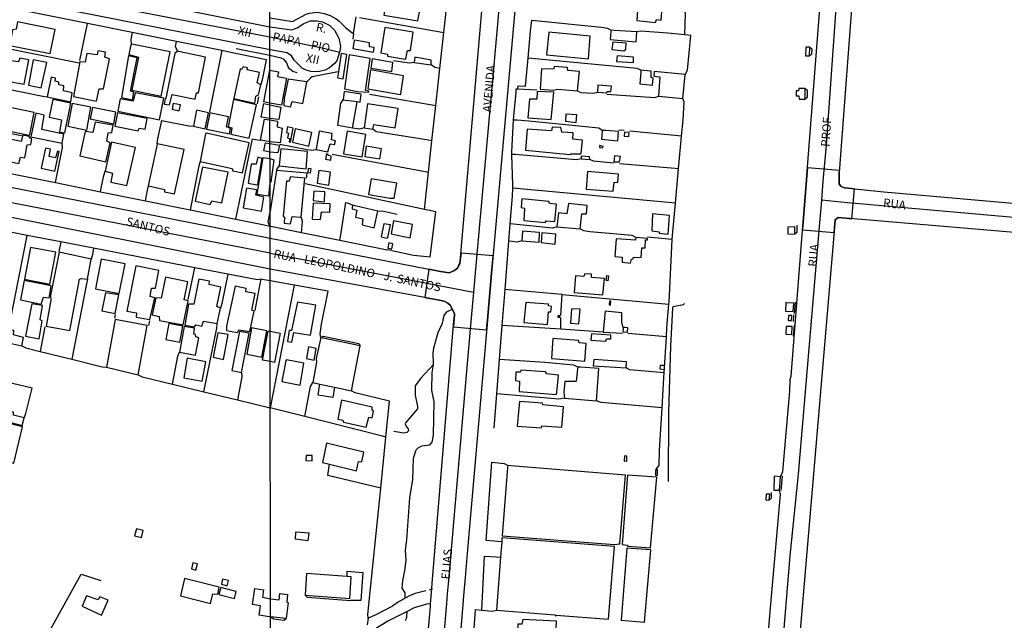
# Model space of a CAD drawing. Units: millimetres. Extents: x 110003 to 192765, y 854901 to 1679836.
# Drawn here: x 188349 to 188640, y 1677829 to 1678006 of the extents above; entities that cross this region are included whole.
import ezdxf
from ezdxf.enums import TextEntityAlignment as Align

# ---------------------------------------------------------------- set-up
doc = ezdxf.new("R2010")
doc.units = ezdxf.units.MM
doc.header["$MEASUREMENT"] = 0
for name, color, linetype in [('V-CRUZAMENTO', 1, 'Continuous'), ('V-EDIFICACAO', 7, 'Continuous'), ('V-EIXO_DE_LOGRADOURO', 3, 'Continuous'), ('V-LOTE', 30, 'Continuous'), ('V-NOME_DOS_LOGRADOUROS', 7, 'Continuous'), ('V-QUADRA', 2, 'Continuous'), ('V-REFERENCIA', 31, 'Continuous'), ('V-TESTADA', 250, 'Continuous'), ('V-VALETA', 171, 'Continuous'), ('X-LIMITE_1000', 7, 'Continuous')]:
    doc.layers.add(name, color=color, linetype=linetype)

msp = doc.modelspace()

# ---------------------------------------------------------------- linework, layer by layer
at = {"layer": 'V-CRUZAMENTO'}
for points in [[(188594.719, 1677947.491), (188595.462, 1677956.339), (188593.6, 1677956.52), (188593.6, 1677956.52), (188592.52, 1677956.62), (188591.56, 1677957), (188590.95, 1677957.7), (188590.96, 1677958.3), (188590.96, 1677958.3), (188590.99, 1677961.1), (188591.041, 1677961.78), (188581.568, 1677962.522), (188581.29, 1677958.97), (188580.31, 1677946.55), (188580.126, 1677944.199), (188589.444, 1677943.47), (188589.67, 1677946.12), (188589.67, 1677946.12), (188589.76, 1677947.14), (188590.64, 1677947.83), (188592.94, 1677947.64)], [(188477.49, 1677919.13), (188477.49, 1677919.13), (188477.236, 1677915.62), (188486.998, 1677914.769), (188487.24, 1677917.55), (188487.24, 1677917.55), (188488.45, 1677931.45), (188488.45, 1677931.45), (188488.895, 1677936.552), (188479.453, 1677937.376), (188479.33, 1677935.95), (188479.09, 1677934.34), (188478.83, 1677933.78), (188478.83, 1677933.78), (188478.52, 1677933.13), (188478.52, 1677933.13), (188478.48, 1677933.05), (188477.53, 1677932.2), (188475.96, 1677931.59), (188473.41, 1677931.97), (188469.93, 1677932.65), (188469.93, 1677932.65), (188469.36, 1677928.47), (188469.36, 1677928.47), (188468.78, 1677924.29), (188473.63, 1677923.4), (188474.72, 1677923.05), (188475.52, 1677922.59), (188476.32, 1677921.88), (188476.88, 1677920.78), (188477.5, 1677919.55), (188477.5, 1677919.34)]]:
    msp.add_lwpolyline(points, close=True, dxfattribs=at)
at = {"layer": 'V-EDIFICACAO'}
for points in [[(188457.74, 1678013.61), (188456.7, 1678007.51), (188466.72, 1678005.88), (188467.37, 1678009.59), (188468.43, 1678009.7), (188468.8, 1678011.81), (188457.74, 1678013.61)], [(188531.72, 1678011.97), (188531.25, 1678005.94), (188536.75, 1678005.44), (188537.07, 1678006.24), (188538.48, 1678006.12), (188538.8, 1678009.86), (188537.62, 1678010.02), (188537.68, 1678011.55), (188531.72, 1678011.97)], [(188348.63, 1678005.56), (188348.29, 1678003.39), (188347.21, 1678003.22), (188346.38, 1677998.62), (188358.35, 1677996.22), (188359.81, 1678003.37), (188348.63, 1678005.56)], [(188456.96, 1678003.96), (188455.85, 1677996.48), (188457.75, 1677996.01), (188457.77, 1677995.45), (188462.95, 1677994.53), (188463.13, 1677994.71), (188463.63, 1677997.12), (188464.51, 1677997.1), (188465.31, 1678002.57), (188456.96, 1678003.96)], [(188523.68, 1678003.15), (188523.65, 1678002.76), (188523.46, 1678000.35), (188531.08, 1677999.73), (188531.3, 1678002.61), (188524.62, 1678003.08), (188523.68, 1678003.15)], [(188448.13, 1678000.2), (188447.91, 1677999.95), (188447.58, 1677997.68), (188453.66, 1677996.68), (188453.88, 1677998.05), (188452.47, 1677998.24), (188452.48, 1677999.42), (188448.13, 1678000.2)], [(188505.31, 1678002.52), (188504.7, 1677995.84), (188517.02, 1677994.68), (188517.57, 1678001.4), (188505.31, 1678002.52)], [(188382.2, 1677999.05), (188382.04, 1677998.36), (188381.49, 1677995.94), (188384.33, 1677995.19), (188382.4, 1677985.45), (188391.03, 1677983.68), (188393.66, 1677996.78), (188382.85, 1677998.92), (188382.2, 1677999.05)], [(188524.17, 1677999.64), (188523.91, 1677997.39), (188527.5, 1677997.04), (188528.03, 1677997.49), (188528.1, 1677999.3), (188524.17, 1677999.64)], [(188581.13, 1677998.14), (188580.98, 1677995.61), (188582.19, 1677995.58), (188582.34, 1677998.11), (188581.13, 1677998.14)], [(188349.35, 1677994.92), (188348.98, 1677993.82), (188346.71, 1677994.1), (188346.33, 1677991.87), (188345.1, 1677991.85), (188344.45, 1677988.33), (188350.62, 1677987.18), (188352.03, 1677994.42), (188349.35, 1677994.92)], [(188353.32, 1677994.35), (188351.9, 1677986.89), (188355.68, 1677986.1), (188357.31, 1677993.6), (188353.32, 1677994.35)], [(188369.07, 1677996.28), (188368.61, 1677993.72), (188367.1, 1677993.75), (188365.17, 1677983.56), (188371.92, 1677982.15), (188372.73, 1677985.84), (188374.07, 1677985.83), (188375.81, 1677994.69), (188374.38, 1677995.14), (188374.6, 1677996.68), (188372.34, 1677997.08), (188372.13, 1677995.82), (188369.07, 1677996.28)], [(188381.43, 1677995.56), (188379.35, 1677983.29), (188382.56, 1677982.55), (188383.01, 1677984.88), (188382.01, 1677985.13), (188383.93, 1677994.99), (188381.43, 1677995.56)], [(188395.84, 1677996.94), (188395.11, 1677996.27), (188392.46, 1677982.99), (188392.18, 1677982.92), (188391.94, 1677981.35), (188393.54, 1677981.07), (188394.26, 1677984.18), (188401.08, 1677982.77), (188401.5, 1677984.65), (188402.06, 1677984.63), (188404.13, 1677995.16), (188396.1, 1677996.88), (188395.84, 1677996.94)], [(188443.29, 1677990.85), (188443.01, 1677989.06), (188444.69, 1677988.75), (188445.81, 1677995.96), (188444.13, 1677996.23)], [(188446.48, 1677995.86), (188445.08, 1677985.84), (188448.79, 1677985), (188452.29, 1677984.81), (188452.3, 1677985.14), (188451.32, 1677985.3), (188452.68, 1677994.76), (188446.48, 1677995.86)], [(188453.3, 1677994.66), (188452.88, 1677991.96), (188459.01, 1677990.96), (188459.39, 1677993.63), (188453.3, 1677994.66)], [(188465.79, 1677995.15), (188465.68, 1677993.61), (188470.62, 1677992.9), (188470.68, 1677994.33), (188465.79, 1677995.15)], [(188525.47, 1677995.6), (188525.32, 1677993.92), (188530.3, 1677993.6), (188530.35, 1677995.21), (188525.47, 1677995.6)], [(188414.81, 1677991.57), (188414.3, 1677991.7), (188412.47, 1677983.01), (188418.63, 1677981.64), (188418.98, 1677983.65), (188419.73, 1677984.02), (188420.39, 1677987.03), (188419.38, 1677987.55), (188419.99, 1677990.62), (188416.44, 1677991.42), (188416.49, 1677992.07), (188415.24, 1677992.29), (188414.81, 1677991.57)], [(188507, 1677992.37), (188506.75, 1677991.6), (188503.17, 1677991.73), (188502.77, 1677985.7), (188506.67, 1677985.47), (188508.01, 1677985.73), (188513.79, 1677985.28), (188514.34, 1677990.94), (188510.92, 1677991.24), (188510.84, 1677992.14), (188507, 1677992.37)], [(188359.79, 1677988.09), (188359.84, 1677988.99), (188358.6, 1677989.22), (188357.47, 1677983.46), (188364.42, 1677982.01), (188364.82, 1677984.66), (188362.23, 1677985.21), (188362.29, 1677986.76), (188360.88, 1677987.02), (188360.85, 1677987.79), (188359.79, 1677988.09)], [(188423.03, 1677981.61), (188421.31, 1677981.96), (188423.08, 1677991.34), (188425.61, 1677990.84), (188425.31, 1677989.48), (188427.99, 1677988.96), (188426.5, 1677981.01)], [(188433.94, 1677987.85), (188428.47, 1677988.69), (188427.35, 1677983.01), (188427.24, 1677980.88), (188429.19, 1677980.51), (188429.62, 1677982.06), (188432.83, 1677981.49), (188433.98, 1677987.84)], [(188452.72, 1677991.4), (188451.95, 1677985.78), (188461.58, 1677984.11), (188461.75, 1677984.36), (188462.53, 1677989.63), (188452.72, 1677991.4)], [(188532.49, 1677991.35), (188532.45, 1677990.77), (188532.21, 1677987.32), (188535.94, 1677986.93), (188536.09, 1677989.01), (188535.51, 1677989.16), (188535.54, 1677991.06), (188533.36, 1677991.27), (188532.49, 1677991.35)], [(188536.36, 1677990.96), (188536.35, 1677989.56), (188538.09, 1677989.39), (188537.67, 1677983.63), (188544.87, 1677983), (188545.55, 1677990.01), (188536.36, 1677990.96)], [(188519.84, 1677986.9), (188519.72, 1677984.85), (188522.43, 1677984.67), (188522.5, 1677985.03), (188523.64, 1677985.07), (188523.84, 1677986.66), (188519.84, 1677986.9)], [(188579.02, 1677985.95), (188578.94, 1677985.22), (188578.27, 1677985.26), (188578.32, 1677983.81), (188579.03, 1677983.79), (188579.15, 1677982.78), (188580.92, 1677982.77), (188580.89, 1677985.95), (188579.02, 1677985.95)], [(188383.35, 1677984.64), (188382.82, 1677982.19), (188378.92, 1677982.9), (188378.23, 1677979.25), (188390.57, 1677976.73), (188391.84, 1677983.04), (188383.35, 1677984.64)], [(188448.84, 1677982.06), (188449.73, 1677981.94), (188450.03, 1677984.23), (188445, 1677985.08), (188444.71, 1677982.6)], [(188501.95, 1677985.06), (188501.77, 1677982.81), (188499.6, 1677982.81), (188499.16, 1677977.26), (188506.04, 1677976.8), (188506.83, 1677984.8), (188501.95, 1677985.06)], [(188344.57, 1677980.7), (188344.17, 1677980.01), (188342.67, 1677980.18), (188341.76, 1677974.86), (188343.09, 1677974.54), (188343.35, 1677973.9), (188352.1, 1677972.15), (188352.28, 1677972.36), (188353.6, 1677978.85), (188344.57, 1677980.7)], [(188359.11, 1677982.68), (188358.04, 1677977.43), (188361.62, 1677976.64), (188361.03, 1677973.08), (188362.6, 1677972.81), (188364.43, 1677981.57), (188359.11, 1677982.68)], [(188364.78, 1677981.52), (188363.5, 1677974.78), (188369.08, 1677973.68), (188370.32, 1677980.39), (188364.78, 1677981.52)], [(188370.8, 1677980.32), (188370.08, 1677977.01), (188377.04, 1677975.5), (188377.7, 1677978.9), (188370.8, 1677980.32)], [(188394.58, 1677981.48), (188394.3, 1677979.8), (188396.38, 1677979.35), (188396.72, 1677981.06), (188394.58, 1677981.48)], [(188410.77, 1677974.66), (188411.84, 1677974.36), (188411.57, 1677972.42), (188416.99, 1677971.25), (188419.19, 1677981.15), (188412.37, 1677982.65), (188410.77, 1677974.66)], [(188423.09, 1677977.12), (188420.52, 1677977.43), (188421.27, 1677981.46), (188423.09, 1677981.15), (188426.28, 1677980.45), (188425.7, 1677976.75)], [(188451.83, 1677981.42), (188450.88, 1677974.28), (188453.4, 1677973.91), (188453.72, 1677975.27), (188460.06, 1677974.32), (188460.95, 1677980.02), (188451.83, 1677981.42)], [(188354.04, 1677978.64), (188352.6, 1677971.64), (188361.81, 1677969.76), (188362.29, 1677972.47), (188355.82, 1677973.84), (188356.54, 1677978.09), (188354.04, 1677978.64)], [(188378.12, 1677978.79), (188377.39, 1677974.81), (188384.29, 1677973.43), (188384.52, 1677974.25), (188386.31, 1677973.9), (188386.94, 1677977.04), (188378.12, 1677978.79)], [(188401.49, 1677979.51), (188400.55, 1677974.81), (188404, 1677974.04), (188405.04, 1677978.77), (188401.49, 1677979.51)], [(188405.39, 1677978.72), (188404.45, 1677973.95), (188411.14, 1677972.52), (188411.48, 1677974.09), (188410.28, 1677974.58), (188410.85, 1677977.52), (188405.39, 1677978.72)], [(188423.13, 1677970.18), (188420.34, 1677970.65), (188421.52, 1677976.9), (188423.01, 1677976.7), (188425.32, 1677976.29), (188425.2, 1677974.58), (188426.73, 1677974.26), (188426.15, 1677969.86)], [(188510.36, 1677978.4), (188510.29, 1677976.29), (188513.36, 1677975.92), (188513.57, 1677978.13), (188510.36, 1677978.4)], [(188371.6, 1677976.01), (188370.93, 1677972.95), (188368.59, 1677973.22), (188367.06, 1677966.09), (188374.68, 1677964.26), (188376, 1677969.94), (188375.03, 1677970.38), (188375.43, 1677972.87), (188376.5, 1677972.95), (188376.87, 1677975.14), (188371.6, 1677976.01)], [(188428.19, 1677974.1), (188427.99, 1677972.98), (188428.55, 1677972.77), (188428.24, 1677971.33), (188428.99, 1677971.09), (188428.82, 1677970.22), (188429.17, 1677970.12), (188429.97, 1677974.21), (188428.32, 1677974.62), (188428.19, 1677974.1)], [(188429.78, 1677970.09), (188434.6, 1677968.9), (188435.46, 1677972.95), (188430.52, 1677974.02), (188429.78, 1677970.09)], [(188498.97, 1677973.92), (188498.42, 1677967.69), (188511.56, 1677966.49), (188511.82, 1677966.7), (188514.64, 1677966.63), (188514.87, 1677966.89), (188515.28, 1677970.7), (188512.44, 1677971.02), (188512.51, 1677972.81), (188509.19, 1677973.09), (188508.93, 1677974.38), (188506.36, 1677974.49), (188506.15, 1677973.39), (188498.97, 1677973.92)], [(188340.67, 1677972.11), (188339.96, 1677968.42), (188339.14, 1677968.35), (188338.7, 1677965.87), (188349.11, 1677963.8), (188349.51, 1677965.63), (188350.83, 1677965.47), (188351.5, 1677969.33), (188352.58, 1677969.36), (188352.91, 1677971.11), (188352.27, 1677971.28), (188352.07, 1677971.77), (188350.22, 1677972.14), (188349.77, 1677970.3), (188340.67, 1677972.11)], [(188404.42, 1677972.72), (188404.11, 1677972.53), (188402.52, 1677964.4), (188411.97, 1677962.33), (188412.14, 1677961.65), (188415.04, 1677961.03), (188416.96, 1677969.92), (188404.42, 1677972.72)], [(188437.66, 1677973.33), (188436.74, 1677967.9), (188440.13, 1677967.2), (188440.82, 1677969.6), (188442.17, 1677969.43), (188442.4, 1677970.48), (188441.3, 1677970.82), (188441.47, 1677972.63), (188437.66, 1677973.33)], [(188445.89, 1677973.34), (188444.75, 1677966.7), (188450.33, 1677965.79), (188451.42, 1677972.39), (188445.89, 1677973.34)], [(188521.06, 1677973.58), (188521.03, 1677973.12), (188520.89, 1677970.98), (188525.7, 1677970.53), (188525.91, 1677973.21), (188522.12, 1677973.5), (188521.06, 1677973.58)], [(188527.62, 1677973.08), (188527.54, 1677971.87), (188528.96, 1677971.76), (188529.04, 1677972.93), (188527.62, 1677973.08)], [(188358.05, 1677965.87), (188358.36, 1677968), (188356.92, 1677968.28), (188355.64, 1677962.39), (188359.67, 1677961.5), (188360.98, 1677967.38), (188360.42, 1677967.48), (188359.88, 1677965.46), (188358.05, 1677965.87)], [(188376.39, 1677970.05), (188374.51, 1677961.49), (188376.71, 1677960.93), (188376.23, 1677958.34), (188380.96, 1677957.28), (188383.49, 1677968.54), (188376.39, 1677970.05)], [(188387.29, 1677957.21), (188392.02, 1677956.15), (188392.06, 1677955.48), (188395, 1677954.81), (188397.84, 1677967.96), (188390.87, 1677969.41), (188389.89, 1677969.61), (188389.77, 1677969.05), (188387.24, 1677957.22)], [(188423.09, 1677967.18), (188421.35, 1677967.5), (188421.83, 1677969.92), (188423.12, 1677969.68), (188425.89, 1677969.23), (188425.43, 1677966.92)], [(188451.47, 1677968.89), (188451.13, 1677965.88), (188455.56, 1677965.16), (188455.97, 1677968.11), (188451.47, 1677968.89)], [(188520.31, 1677969.08), (188520.33, 1677968.55), (188521.3, 1677968.42), (188521.36, 1677968.82), (188520.31, 1677969.08)], [(188419.03, 1677963.64), (188417.6, 1677963.62), (188416.72, 1677957.98), (188419.23, 1677957.54), (188419.54, 1677957.73), (188420.8, 1677965.31), (188419.49, 1677965.71), (188419.03, 1677963.64)], [(188423.11, 1677958.05), (188422.69, 1677954.12), (188419.34, 1677954.68), (188421.16, 1677965.54), (188423.1, 1677965.26), (188424.28, 1677964.86), (188423.42, 1677958.31)], [(188426.33, 1677968.15), (188425.84, 1677963.12), (188433.78, 1677962.26), (188434.23, 1677967.37), (188426.33, 1677968.15)], [(188440.24, 1677966.46), (188439.74, 1677966.61), (188439.5, 1677965.09), (188441.02, 1677964.75), (188441.18, 1677965.99), (188440.27, 1677966.19), (188440.24, 1677966.46)], [(188514.84, 1677965.96), (188514.89, 1677965.16), (188517.39, 1677964.97), (188517.35, 1677965.81), (188514.84, 1677965.96)], [(188524.68, 1677966.07), (188524.53, 1677964.34), (188526.19, 1677964.28), (188526.45, 1677965.84), (188524.68, 1677966.07)], [(188403.27, 1677962.75), (188401.09, 1677952.72), (188405.52, 1677951.72), (188406.01, 1677952.8), (188408.89, 1677952.19), (188410.82, 1677961.24), (188403.27, 1677962.75)], [(188429.11, 1677959.84), (188428.75, 1677958.56), (188427.95, 1677958.61), (188426.98, 1677948.24), (188427.43, 1677947.96), (188427.27, 1677946.2), (188429.21, 1677946.05), (188429.66, 1677948.16), (188432.35, 1677947.98), (188433.43, 1677959.45), (188429.11, 1677959.84)], [(188434.42, 1677962.25), (188434.32, 1677961.15), (188435.11, 1677961.07), (188435.26, 1677962.26), (188434.41, 1677962.36), (188434.42, 1677962.25)], [(188437.55, 1677961.71), (188437.08, 1677958), (188440.46, 1677957.45), (188441.01, 1677961.27), (188437.55, 1677961.71)], [(188516.78, 1677961.46), (188516.4, 1677956.19), (188524.29, 1677955.59), (188524.61, 1677958.32), (188525.69, 1677958.24), (188525.85, 1677960.69), (188516.78, 1677961.46)], [(188416.23, 1677956.57), (188415.23, 1677950.71), (188420.62, 1677949.69), (188421.33, 1677953.9), (188418.99, 1677954.41), (188419.22, 1677956.07), (188416.23, 1677956.57)], [(188452.98, 1677959.31), (188452.21, 1677954.7), (188458.44, 1677953.55), (188459.72, 1677953.57), (188460.53, 1677957.98), (188452.98, 1677959.31)], [(188436.01, 1677955.65), (188435.82, 1677952.84), (188439.2, 1677952.47), (188439.3, 1677955.48), (188436.01, 1677955.65)], [(188435.81, 1677952.08), (188435.6, 1677947.39), (188438.02, 1677947.24), (188438.3, 1677949.53), (188440.77, 1677949.49), (188440.89, 1677951.87), (188435.81, 1677952.08)], [(188447.54, 1677951.5), (188447.39, 1677950.8), (188447.31, 1677950.43), (188448.71, 1677950.07), (188448.36, 1677947.99), (188450.51, 1677947.44), (188450.34, 1677945.74), (188453.88, 1677944.87), (188454.91, 1677949.69), (188448.24, 1677951.33), (188447.54, 1677951.5)], [(188497.34, 1677953.34), (188497.16, 1677950.78), (188498.15, 1677950.62), (188497.98, 1677947.02), (188504.28, 1677946.43), (188504.58, 1677946.9), (188507.09, 1677946.7), (188507.6, 1677951.77), (188505.58, 1677952), (188505.37, 1677952.57), (188497.34, 1677953.34)], [(188511.11, 1677951.98), (188510.67, 1677948.99), (188508.18, 1677949.2), (188507.75, 1677945.09), (188514.62, 1677944.5), (188515.03, 1677948.99), (188516.46, 1677948.99), (188516.69, 1677951.39), (188511.11, 1677951.98)], [(188535.93, 1677948.95), (188535.69, 1677943.94), (188537.86, 1677943.63), (188537.92, 1677943.21), (188540.5, 1677942.99), (188540.95, 1677948.46), (188535.93, 1677948.95)], [(188456.66, 1677946.05), (188455.95, 1677942.18), (188457.66, 1677941.75), (188457.86, 1677941.97), (188458.68, 1677945.74), (188456.66, 1677946.05)], [(188459.55, 1677946.93), (188458.84, 1677943.1), (188464.42, 1677941.9), (188465.12, 1677945.77), (188459.55, 1677946.93)], [(188575.86, 1677945), (188575.83, 1677943.05), (188577.88, 1677943), (188577.92, 1677945.08), (188575.86, 1677945)], [(188497.57, 1677943.86), (188497.39, 1677940.94), (188502.45, 1677940.56), (188502.59, 1677943.41), (188497.57, 1677943.86)], [(188503.28, 1677943.33), (188503.05, 1677940.46), (188507.19, 1677940.01), (188507.4, 1677942.98), (188503.28, 1677943.33)], [(188458.15, 1677940.37), (188457.84, 1677938.85), (188459.03, 1677938.6), (188459.32, 1677940.1), (188458.15, 1677940.37)], [(188525.23, 1677941.61), (188524.79, 1677936.39), (188526.99, 1677936.12), (188526.99, 1677934.68), (188529.44, 1677934.41), (188529.72, 1677935.57), (188530.18, 1677935.67), (188530.32, 1677936.14), (188532.53, 1677936.03), (188532.79, 1677938.96), (188533.71, 1677938.93), (188533.89, 1677941.32), (188534.43, 1677941.29), (188534.47, 1677941.64), (188530.99, 1677941.93), (188530.89, 1677941.16), (188525.23, 1677941.61)], [(188352.55, 1677939.01), (188350.7, 1677929.65), (188358.17, 1677928.16), (188360, 1677937.63), (188352.55, 1677939.01)], [(188360.93, 1677937.6), (188358.44, 1677924.89), (188358.51, 1677923.51), (188357.1, 1677915.85), (188364.11, 1677914.49), (188366.99, 1677929.68), (188367.42, 1677929.9), (188369.27, 1677929.66), (188370.37, 1677935.61), (188360.93, 1677937.6)], [(188373.39, 1677935.56), (188371.71, 1677926.81), (188378.62, 1677925.43), (188380.39, 1677934.18), (188373.39, 1677935.56)], [(188383.59, 1677933.61), (188380.95, 1677920.28), (188383.73, 1677919.75), (188383.69, 1677918.49), (188387.69, 1677917.76), (188389.16, 1677924.19), (188387.79, 1677924.6), (188388.15, 1677927.05), (188389.33, 1677927), (188390.32, 1677932.27), (188383.59, 1677933.61)], [(188515.92, 1677931.27), (188515.62, 1677930.44), (188513.22, 1677930.68), (188512.86, 1677925.79), (188521.3, 1677925.07), (188521.76, 1677929.83), (188517.95, 1677930.14), (188517.94, 1677931.13), (188515.92, 1677931.27)], [(188522.96, 1677930.68), (188522.77, 1677929.212), (188522.23, 1677929.282), (188522.42, 1677930.75)], [(188350.67, 1677929.24), (188349.58, 1677923.58), (188355.7, 1677922.33), (188356.31, 1677924.39), (188357.99, 1677924.16), (188358.58, 1677927.68), (188350.67, 1677929.24)], [(188392.34, 1677930.28), (188391.08, 1677924.1), (188389.49, 1677924.18), (188388.4, 1677919.12), (188390.49, 1677918.66), (188390.51, 1677917.51), (188397.54, 1677916.23), (188399.01, 1677923.29), (188397.85, 1677923.63), (188398.94, 1677928.92), (188392.34, 1677930.28)], [(188402.18, 1677929.69), (188400.63, 1677922.28), (188399.13, 1677922.32), (188397.97, 1677916.12), (188400.87, 1677915.58), (188401.25, 1677916.2), (188403.04, 1677915.8), (188403.53, 1677917.31), (188407.59, 1677916.57), (188408.54, 1677921.15), (188407.46, 1677921.58), (188408.61, 1677927.33), (188405.2, 1677928.15), (188405.26, 1677929.05), (188402.18, 1677929.69)], [(188412.81, 1677927.64), (188410.33, 1677915.78), (188410.33, 1677914.56), (188413.5, 1677913.94), (188413.94, 1677914.73), (188417.15, 1677914.22), (188418.49, 1677920.22), (188417.78, 1677920.58), (188418.75, 1677925.41), (188416.01, 1677925.98), (188416.05, 1677926.93), (188412.81, 1677927.64)], [(188374.59, 1677925.68), (188373.57, 1677920.38), (188377.47, 1677919.54), (188378.57, 1677925.05), (188374.59, 1677925.68)], [(188352.88, 1677922.43), (188351.05, 1677912.91), (188355.02, 1677912.05), (188355.99, 1677917.35), (188355.35, 1677917.66), (188356.03, 1677921.89), (188352.88, 1677922.43)], [(188429.49, 1677914.49), (188428.77, 1677914.58), (188428.24, 1677911.3), (188429.61, 1677911.06), (188430.11, 1677913.93), (188435.05, 1677913.17), (188436.62, 1677922), (188431.24, 1677922.87), (188429.49, 1677914.49)], [(188498.54, 1677922.8), (188498.02, 1677916.85), (188504.97, 1677916.32), (188505.26, 1677920.08), (188505.93, 1677920.09), (188506.09, 1677921.62), (188505.29, 1677921.8), (188505.23, 1677922.31), (188498.54, 1677922.8)], [(188523.27, 1677923.14), (188523.16, 1677922.08), (188523.52, 1677921.98), (188523.67, 1677923.14), (188523.27, 1677923.14)], [(188575.39, 1677922.72), (188575.26, 1677922.77), (188575.17, 1677920.21), (188577.38, 1677920.14), (188577.55, 1677922.62), (188575.39, 1677922.72)], [(188507.96, 1677918.94), (188507.95, 1677918.46), (188508.61, 1677918.42), (188508.6, 1677918.91), (188507.96, 1677918.94)], [(188512.03, 1677920.88), (188511.73, 1677916.7), (188514.23, 1677916.49), (188514.62, 1677920.84), (188512.03, 1677920.88)], [(188575.97, 1677919), (188575.9, 1677917.49), (188576.94, 1677917.49), (188576.97, 1677918.97), (188575.97, 1677919)], [(188377.49, 1677917.77), (188374.95, 1677903.74), (188384.24, 1677901.47), (188386.86, 1677916), (188377.49, 1677917.77)], [(188393.25, 1677916.58), (188392.4, 1677911.91), (188396.53, 1677911.11), (188397.44, 1677915.81), (188393.25, 1677916.58)], [(188346.3, 1677914.76), (188345.51, 1677911.04), (188349.99, 1677910.02), (188350.46, 1677912.44), (188347.47, 1677913.23), (188347.63, 1677914.54), (188346.3, 1677914.76)], [(188397.78, 1677915.69), (188396.44, 1677908.16), (188401.17, 1677907.29), (188402.14, 1677912.38), (188401.22, 1677912.63), (188401.17, 1677913.33), (188400.7, 1677913.48), (188400.83, 1677915.18), (188397.78, 1677915.69)], [(188407.78, 1677913.88), (188406.4, 1677906.68), (188409.4, 1677905.98), (188410.82, 1677913.31), (188407.78, 1677913.88)], [(188414.14, 1677914.28), (188411.85, 1677902.72), (188414.68, 1677902.16), (188417.01, 1677913.74), (188414.14, 1677914.28)], [(188417.67, 1677915.33), (188416.25, 1677907.6), (188420.7, 1677906.67), (188422.17, 1677914.4), (188417.67, 1677915.33)], [(188423.23, 1677905.35), (188420.9, 1677905.82), (188422.62, 1677914.38), (188423.16, 1677914.3), (188426.09, 1677913.77), (188424.49, 1677905.14)], [(188517.94, 1677913.55), (188517.74, 1677911.64), (188522.14, 1677911.34), (188522.31, 1677912.07), (188523.59, 1677912.05), (188523.62, 1677913.11), (188517.94, 1677913.55)], [(188527.24, 1677915.44), (188527.22, 1677914.89), (188527.2, 1677914.14), (188528.52, 1677914.06), (188528.6, 1677915.37), (188527.83, 1677915.41), (188527.24, 1677915.44)], [(188575.34, 1677915.72), (188575.2, 1677913.45), (188576.97, 1677913.35), (188577.06, 1677915.71), (188575.34, 1677915.72)], [(188437.79, 1677898.74), (188442.18, 1677897.8), (188447.18, 1677896.73), (188449.71, 1677910.03), (188438.77, 1677912.3), (188438.08, 1677912.44), (188437.89, 1677911.6), (188436.7, 1677906.26), (188436.8, 1677905.16), (188435.74, 1677899.18)], [(188506.54, 1677912.19), (188506.17, 1677906.27), (188515.94, 1677905.52), (188516.32, 1677910.73), (188514.3, 1677910.89), (188514.09, 1677911.63), (188506.54, 1677912.19)], [(188434.44, 1677909.67), (188433.92, 1677906.26), (188436.12, 1677905.78), (188436.69, 1677909.2), (188434.44, 1677909.67)], [(188398.74, 1677906.36), (188397.71, 1677900.62), (188403.12, 1677899.58), (188404.24, 1677905.29), (188398.74, 1677906.36)], [(188428, 1677905.91), (188427.81, 1677905.55), (188426.65, 1677899.48), (188432.02, 1677898.41), (188433.09, 1677904.87), (188428, 1677905.91)], [(188518.59, 1677905.99), (188518.45, 1677904.11), (188528.19, 1677903.53), (188528.26, 1677905.28), (188518.59, 1677905.99)], [(188504.71, 1677901.73), (188504.32, 1677902.32), (188497.09, 1677902.87), (188496.95, 1677902.25), (188495.65, 1677902.24), (188495.49, 1677899.74), (188496.74, 1677899.55), (188496.57, 1677896.54), (188507.46, 1677895.69), (188507.74, 1677896.27), (188508.2, 1677901.39), (188504.71, 1677901.73)], [(188513.89, 1677903.75), (188513.83, 1677903.21), (188513.42, 1677899.47), (188510.06, 1677899.52), (188509.77, 1677896.33), (188509.93, 1677894.57), (188519.36, 1677893.81), (188520.11, 1677903.34), (188514.71, 1677903.7), (188513.89, 1677903.75)], [(188444.2, 1677894.01), (188443.08, 1677888.39), (188444.62, 1677888.07), (188444.82, 1677887.49), (188451.48, 1677886.01), (188452.24, 1677888.96), (188453.24, 1677888.75), (188453.65, 1677890.72), (188453.21, 1677891.04), (188453.3, 1677891.93), (188444.2, 1677894.01)], [(188503.55, 1677892.57), (188503.48, 1677893.13), (188496.7, 1677893.63), (188496.05, 1677886.36), (188503.06, 1677885.83), (188503.25, 1677886.44), (188509.19, 1677885.97), (188509.67, 1677892.04), (188503.55, 1677892.57)], [(188347.5, 1677889.52), (188347.48, 1677890.48), (188345.59, 1677890.91), (188344.81, 1677887.85), (188350.06, 1677886.53), (188350.65, 1677888.73), (188347.5, 1677889.52)], [(188343.8, 1677887.65), (188343.63, 1677886.91), (188342.88, 1677883.54), (188343.45, 1677883.36), (188343.47, 1677882.8), (188344.63, 1677882.26), (188343.21, 1677876.51), (188347.55, 1677875.4), (188350.14, 1677886.1), (188344.54, 1677887.47), (188343.8, 1677887.65)], [(188440.64, 1677875.08), (188448.65, 1677873.14), (188449.24, 1677875.86), (188450.16, 1677875.77), (188450.76, 1677878.64), (188439.75, 1677881.29), (188438.59, 1677875.57)], [(188433.82, 1677877.65), (188433.73, 1677876.15), (188435.56, 1677876.12), (188435.6, 1677877.65), (188433.82, 1677877.65)], [(188527.64, 1677877.58), (188527.53, 1677876.09), (188528.31, 1677875.96), (188528.39, 1677877.5), (188527.64, 1677877.58)], [(188493.21, 1677874.71), (188493.17, 1677874.15), (188491.57, 1677853.94), (188524.73, 1677851.36), (188526.29, 1677851.58), (188527.91, 1677871.89), (188494.18, 1677874.63), (188493.21, 1677874.71)], [(188536.88, 1677873.56), (188536.83, 1677872.85), (188536.76, 1677871.86), (188537.34, 1677871.78), (188537.428, 1677873.52), (188536.88, 1677873.56)], [(188528.5, 1677871.84), (188526.98, 1677851.37), (188528.4, 1677851.21), (188528.63, 1677850.92), (188535.35, 1677850.4), (188537.17, 1677871.29), (188528.5, 1677871.84)], [(188573.36, 1677867.42), (188573.7, 1677871.4), (188571.83, 1677871.53), (188571.67, 1677867.48)], [(188569.41, 1677866.24), (188569.31, 1677864.58), (188570.32, 1677864.49), (188570.47, 1677866.22), (188569.41, 1677866.24)], [(188383.72, 1677856), (188383.2, 1677853.97), (188385.22, 1677853.44), (188385.74, 1677855.53), (188383.72, 1677856)], [(188430.65, 1677855.08), (188430.54, 1677853.11), (188434.42, 1677852.56), (188434.63, 1677854.73), (188430.65, 1677855.08)], [(188491.44, 1677852.22), (188491.09, 1677847.62), (188489.89, 1677832.01), (188507.15, 1677830.66), (188507.37, 1677830.26), (188507.47, 1677830.58), (188522.98, 1677829.38), (188524.73, 1677850.8), (188491.53, 1677853.39)], [(188533.46, 1677828.53), (188533.6, 1677828.52), (188535.39, 1677849.81), (188528.39, 1677850.29), (188526.64, 1677829.09)], [(188400.36, 1677845.96), (188399.96, 1677844.27), (188401.28, 1677843.88), (188401.74, 1677845.68), (188400.36, 1677845.96)], [(188397.96, 1677841.39), (188396.7, 1677836.29), (188405.54, 1677834.03), (188406.25, 1677836.85), (188407.73, 1677836.75), (188408.16, 1677838.85), (188397.96, 1677841.39)], [(188409.13, 1677841.21), (188408.83, 1677839.69), (188410.45, 1677839.26), (188410.9, 1677840.77), (188409.13, 1677841.21)], [(188445.85, 1677842), (188433.84, 1677842.88), (188433.52, 1677836.45), (188446.67, 1677835.46), (188447.1, 1677841.9)], [(188408.58, 1677838.7), (188408.04, 1677836.61), (188412.67, 1677835.45), (188413.19, 1677837.52), (188408.58, 1677838.7)], [(188423.24, 1677835.41), (188425.8, 1677835.07), (188426.02, 1677836.95), (188428.31, 1677836.62), (188428.06, 1677834.4), (188428.49, 1677834.33), (188427.86, 1677829.56), (188424.25, 1677829.94), (188423.25, 1677830.04), (188422.25, 1677830.19), (188419.94, 1677830.53), (188420.28, 1677833.31), (188418, 1677833.71), (188418.65, 1677838.4), (188421.17, 1677838.03), (188420.91, 1677835.83)], [(188369.03, 1677836.31), (188367.71, 1677833.18), (188373.49, 1677830.57), (188375.38, 1677834.97), (188372.94, 1677835.98), (188372.46, 1677835.05), (188369.03, 1677836.31)], [(188497.63, 1677829.32), (188497.43, 1677827.93), (188496.21, 1677827.89), (188496.09, 1677825.52), (188497.16, 1677825.39), (188497.17, 1677821.27), (188507.21, 1677820.71), (188507.63, 1677828.75), (188497.63, 1677829.32)]]:
    msp.add_lwpolyline(points, close=True, dxfattribs=at)
at = {"layer": 'V-EIXO_DE_LOGRADOURO'}
for points in [[(188586.28, 1677958.62), (188587.18, 1677969.24), (188593.19, 1678054.22), (188597.21, 1678102.93), (188598.12, 1678117.31)], [(188493.54, 1678044.56), (188492.9, 1678034.6), (188483.74, 1677932.59)], [(188345.99, 1678016.07), (188423.07, 1678001.16)], [(188423.07, 1678001.16), (188438.95, 1677997.8), (188443.65, 1677996.66)], [(188585.8, 1677953.01), (188586.28, 1677958.62)], [(188423.13, 1677937.38), (188333.76, 1677954.72)], [(188585.24, 1677946.32), (188585.8, 1677953.01)], [(188593.28, 1677952.24), (188585.8, 1677953.01)], [(188655.73, 1677946.65), (188595.73, 1677951.99), (188593.28, 1677952.24)], [(188566.84, 1677735.11), (188567.23, 1677738.83), (188570.47, 1677775.4), (188576.5, 1677848.04), (188578.94, 1677872.12), (188585.24, 1677946.32)], [(188423.13, 1677937.38), (188469.36, 1677928.47)], [(188483.74, 1677932.59), (188483.14, 1677925.82)], [(188469.36, 1677928.47), (188483.14, 1677925.82)], [(188483.14, 1677925.82), (188482.46, 1677918.32)], [(188482.46, 1677918.32), (188481.25, 1677904.8), (188475.73, 1677840.79)], [(188475.73, 1677840.79), (188475.39, 1677836.82)], [(188475.39, 1677836.82), (188475.14, 1677834)], [(188475.14, 1677834), (188468.93, 1677762.02), (188464.64, 1677745.81), (188464.11, 1677736.65), (188461.97, 1677716.88), (188460.7, 1677710.16), (188458.7, 1677696.21), (188456.75, 1677685)]]:
    msp.add_lwpolyline(points, dxfattribs=at)
at = {"layer": 'V-LOTE'}
for points in [[(188474.38, 1678002.47), (188475.57, 1678013.3)], [(188545.46, 1678001.71), (188545.66, 1678008.01), (188544.34, 1678012.26)], [(188369.31, 1678005.08), (188344.77, 1678010.03), (188342.43, 1677998.42)], [(188423.06, 1678006.79), (188429.73, 1678005.72), (188433.79, 1678007.89), (188434.77, 1678008.19), (188437.1, 1678008.43), (188439.14, 1678008.06), (188440.88, 1678007.43), (188442.59, 1678006.47), (188443.51, 1678005.78), (188445.48, 1678003.81), (188447.22, 1678002.44), (188447.79, 1678002.18), (188447.57, 1678000.52)], [(188447.79, 1678002.15), (188448.5, 1678007.08)], [(188449.5, 1678006.9), (188474.38, 1678002.47)], [(188499.23, 1677994.86), (188499.94, 1678002.87), (188500.35, 1678006.09)], [(188500.35, 1678006.09), (188520.84, 1678004.04), (188522.62, 1678003.74), (188523.68, 1678003.15)], [(188367.04, 1677994.18), (188369.31, 1678005.08)], [(188382.5, 1678002.43), (188369.31, 1678005.08)], [(188382.5, 1678002.43), (188382.06, 1678000.36), (188382.2, 1677999.05)], [(188395.56, 1677999.79), (188382.5, 1678002.43)], [(188473.22, 1677991.84), (188474.38, 1678002.47)], [(188545.46, 1678001.71), (188540.47, 1678002.24), (188532.36, 1678002.86), (188531.3, 1678002.61)], [(188545.55, 1677990.01), (188546.24, 1677991.38), (188547.25, 1678001.52), (188545.46, 1678001.71)], [(188342.43, 1677998.42), (188366.84, 1677993.49)], [(188395.84, 1677996.94), (188395.28, 1677998.27), (188395.56, 1677999.79)], [(188408.89, 1677997.11), (188395.56, 1677999.79)], [(188423.07, 1677995.66), (188413.19, 1677997.63)], [(188408.89, 1677997.11), (188405.32, 1677979.02)], [(188412.99, 1677996.28), (188408.89, 1677997.11)], [(188420.9, 1677988.44), (188422.14, 1677994.43), (188412.99, 1677996.28)], [(188431.12, 1677990.51), (188429.83, 1677990.91), (188428.99, 1677991.59), (188428.52, 1677992.28), (188428.05, 1677993.54), (188427.27, 1677994.45), (188426.41, 1677994.91), (188423.07, 1677995.66)], [(188498.5, 1677986.6), (188499.23, 1677994.86)], [(188532.49, 1677991.35), (188531.36, 1677991.86), (188499.23, 1677994.86)], [(188465.68, 1677993.61), (188464.23, 1677993.4), (188459.5, 1677994.1)], [(188473.22, 1677991.84), (188472.17, 1677992.03), (188471.73, 1677992.11), (188470.62, 1677992.9)], [(188472.02, 1677980.92), (188473.22, 1677991.84)], [(188435.1, 1677988.93), (188433.94, 1677987.85)], [(188442.12, 1677990.63), (188435.59, 1677989.39), (188435.1, 1677988.93)], [(188443.29, 1677990.85), (188442.12, 1677990.63)], [(188340.11, 1677986.92), (188356.12, 1677983.68)], [(188420.39, 1677987.03), (188420.9, 1677988.44)], [(188494.96, 1677976.61), (188495.03, 1677977.85), (188495.74, 1677984.67), (188495.73, 1677985.85)], [(188495.73, 1677985.85), (188496.24, 1677985.82)], [(188496.24, 1677985.82), (188496.28, 1677986.76)], [(188496.24, 1677985.82), (188501.81, 1677985.53)], [(188496.28, 1677986.76), (188498.5, 1677986.6)], [(188356.12, 1677983.68), (188357.47, 1677983.46)], [(188419.47, 1677981.37), (188419.85, 1677983.48)], [(188452.49, 1677984.22), (188470.98, 1677981.1), (188472.02, 1677980.92)], [(188513.79, 1677985.28), (188514.77, 1677984.74), (188518.48, 1677984.5), (188519.72, 1677984.85)], [(188522.44, 1677984.23), (188536.57, 1677983.27), (188537.67, 1677983.63)], [(188544.49, 1677971.83), (188544.92, 1677976.56), (188545.27, 1677981.95), (188544.87, 1677983)], [(188447.49, 1677974.25), (188443.09, 1677974.98), (188444.01, 1677981.61)], [(188444.01, 1677981.61), (188444.71, 1677982.6)], [(188447.49, 1677974.25), (188448.62, 1677980.79)], [(188448.62, 1677980.79), (188448.84, 1677982.06)], [(188470.88, 1677970.48), (188472.02, 1677980.92)], [(188337.6, 1677974.45), (188335.32, 1677963.16), (188359.9, 1677958.17)], [(188349.81, 1677971.98), (188337.6, 1677974.45)], [(188389.89, 1677969.61), (188390.08, 1677971.05), (188391.21, 1677976.49)], [(188391.21, 1677976.49), (188399.19, 1677974.87)], [(188399.19, 1677974.87), (188400.55, 1677974.81)], [(188449.51, 1677973.92), (188447.49, 1677974.25)], [(188450.88, 1677974.28), (188449.51, 1677973.92)], [(188494.46, 1677966.5), (188494.43, 1677967.25), (188494.96, 1677976.61)], [(188521.06, 1677973.58), (188520.12, 1677974.22), (188499.4, 1677976.3), (188496.02, 1677976.54), (188494.96, 1677976.61)], [(188413.08, 1677947.37), (188417.93, 1677971.11)], [(188417.93, 1677971.11), (188418.89, 1677970.92)], [(188454.43, 1677973.16), (188453.4, 1677973.91)], [(188470.88, 1677970.48), (188469.85, 1677970.64), (188454.43, 1677973.16)], [(188527.56, 1677973.51), (188525.96, 1677973.64)], [(188544.49, 1677971.83), (188543.47, 1677971.93), (188529.27, 1677973.3)], [(188543.61, 1677962.25), (188544.49, 1677971.83)], [(188360.1, 1677959.18), (188361.92, 1677968.53)], [(188361.92, 1677968.53), (188361.81, 1677969.76)], [(188418.89, 1677970.92), (188420.34, 1677970.65)], [(188426.07, 1677969.54), (188434.1, 1677967.97)], [(188469.87, 1677961.28), (188470.88, 1677970.48)], [(188434.1, 1677967.97), (188435.4, 1677967.76)], [(188435.4, 1677967.76), (188436.74, 1677967.9)], [(188441.48, 1677966.53), (188468.86, 1677961.46), (188469.87, 1677961.28)], [(188494.71, 1677956.55), (188494.76, 1677957.55), (188494.46, 1677966.5)], [(188514.89, 1677965.16), (188513.37, 1677964.85), (188495.46, 1677966.41), (188494.46, 1677966.5)], [(188402.52, 1677964.4), (188402.19, 1677963.11), (188399.56, 1677950.11)], [(188425.84, 1677963.12), (188425.1, 1677962.2)], [(188524.4, 1677963.87), (188518.53, 1677964.44), (188517.39, 1677964.97)], [(188543.61, 1677962.25), (188542.58, 1677962.33), (188526.22, 1677963.69)], [(188373.34, 1677956.49), (188374.11, 1677960.25)], [(188374.11, 1677960.25), (188374.51, 1677961.49)], [(188425.03, 1677961.72), (188423.12, 1677949.11)], [(188425.1, 1677962.2), (188425.03, 1677961.72)], [(188433.93, 1677959.49), (188434.05, 1677960.92), (188425.03, 1677961.72)], [(188468.66, 1677950.21), (188469.87, 1677961.28)], [(188542.69, 1677952.14), (188543.61, 1677962.25)], [(188359.9, 1677958.17), (188360.1, 1677959.18)], [(188359.9, 1677958.17), (188373.14, 1677955.48)], [(188387.05, 1677955.97), (188387.29, 1677957.21)], [(188468.66, 1677950.21), (188433.47, 1677957.77)], [(188373.14, 1677955.48), (188373.34, 1677956.49)], [(188373.14, 1677955.48), (188386.43, 1677952.78)], [(188386.43, 1677952.78), (188387.05, 1677955.97)], [(188493.96, 1677945.97), (188494.6, 1677954.2), (188494.71, 1677956.55)], [(188542.69, 1677952.14), (188494.71, 1677956.55)], [(188386.43, 1677952.78), (188399.56, 1677950.11)], [(188443.74, 1677941.17), (188443.9, 1677942.17), (188445.53, 1677952.31), (188446.24, 1677952.1), (188447.54, 1677951.5)], [(188541.75, 1677941.35), (188541.81, 1677942.58), (188542.69, 1677952.14)], [(188399.56, 1677950.11), (188413.08, 1677947.37)], [(188423.12, 1677945.33), (188422.59, 1677946.48), (188423.12, 1677949.11)], [(188432.71, 1677946.79), (188432.35, 1677947.98)], [(188454.91, 1677949.69), (188456.16, 1677949.88)], [(188456.16, 1677949.88), (188460.67, 1677948.82)], [(188459.09, 1677938.16), (188465.47, 1677936.76), (188470.35, 1677936.29), (188472.05, 1677949.5)], [(188472.05, 1677949.5), (188468.66, 1677950.21)], [(188413.08, 1677947.37), (188421.39, 1677945.68), (188423.12, 1677945.33)], [(188423.12, 1677945.33), (188423.39, 1677945.28), (188432.37, 1677943.46)], [(188432.47, 1677944.47), (188432.71, 1677946.79)], [(188493.56, 1677940.87), (188493.96, 1677945.97)], [(188507.75, 1677945.09), (188506.47, 1677944.7), (188494.97, 1677945.87), (188493.96, 1677945.97)], [(188351.56, 1677942.58), (188341.61, 1677944.5)], [(188346.6, 1677917.62), (188351.56, 1677942.58)], [(188361.41, 1677940.68), (188351.56, 1677942.58)], [(188432.37, 1677943.46), (188432.47, 1677944.47)], [(188432.37, 1677943.46), (188443.74, 1677941.17)], [(188530.99, 1677941.93), (188529.94, 1677942.55), (188517.39, 1677943.66), (188515.7, 1677943.89), (188514.62, 1677944.5)], [(188541.75, 1677941.35), (188534.42, 1677942.07)], [(188361.41, 1677940.68), (188360.87, 1677937.86)], [(188371.07, 1677938.81), (188361.41, 1677940.68)], [(188443.74, 1677941.17), (188457.63, 1677938.36)], [(188492.45, 1677926.66), (188493.56, 1677940.87)], [(188497.39, 1677940.94), (188495.96, 1677940.63), (188494.58, 1677940.77), (188493.56, 1677940.87)], [(188540.77, 1677922.3), (188540.82, 1677922.92), (188541.75, 1677941.35)], [(188370.75, 1677936.99), (188370.37, 1677935.61)], [(188371.07, 1677938.81), (188370.75, 1677936.99)], [(188400.93, 1677933.05), (188371.07, 1677938.81)], [(188399.02, 1677923.66), (188400.93, 1677933.05)], [(188410.71, 1677931.16), (188400.93, 1677933.05)], [(188410.71, 1677931.16), (188408.95, 1677922.52)], [(188420.54, 1677929.66), (188419.45, 1677929.47), (188410.71, 1677931.16)], [(188369.03, 1677928.27), (188364.68, 1677906.04)], [(188369.27, 1677929.66), (188369.03, 1677928.27)], [(188418.73, 1677920.43), (188420.27, 1677928.28), (188420.54, 1677929.66)], [(188423.14, 1677929.14), (188421.45, 1677929.48), (188420.54, 1677929.66)], [(188440.13, 1677926.16), (188423.14, 1677929.14)], [(188430.21, 1677927.89), (188423.18, 1677891.69)], [(188438.08, 1677912.44), (188437.92, 1677913.6), (188438.34, 1677916.36), (188440.25, 1677926.14), (188440.13, 1677926.16)], [(188491.61, 1677916), (188492.45, 1677926.66)], [(188509.29, 1677925.14), (188493.48, 1677926.57), (188492.45, 1677926.66)], [(188508.9, 1677919), (188509.29, 1677925.14)], [(188509.29, 1677925.14), (188540.77, 1677922.3)], [(188408.95, 1677922.52), (188408.54, 1677921.15)], [(188539.99, 1677912.66), (188540.16, 1677915.44), (188540.77, 1677922.3)], [(188540.62, 1677869.95), (188540.76, 1677890.48), (188541.32, 1677909.92), (188541.95, 1677921.14), (188542.04, 1677921.57), (188545.07, 1677922.24), (188545.3, 1677922.46)], [(188377.42, 1677918.14), (188377.6, 1677919.23)], [(188527.24, 1677915.44), (188526.84, 1677916.89), (188526.85, 1677919.77), (188521.93, 1677920.27), (188521.32, 1677914.08)], [(188387.56, 1677917.4), (188387.26, 1677915.97)], [(188403.61, 1677896.45), (188407.45, 1677915.18), (188407.59, 1677916.57)], [(188490.83, 1677906.02), (188491.61, 1677916)], [(188508.87, 1677914.89), (188491.61, 1677916)], [(188508.87, 1677914.89), (188508.88, 1677915.91), (188508.89, 1677918.36)], [(188356.75, 1677915.58), (188355.32, 1677908.38)], [(188521.32, 1677914.08), (188508.87, 1677914.89)], [(188521.32, 1677914.08), (188527.04, 1677913.73)], [(188539.99, 1677912.66), (188538.99, 1677912.75), (188528.66, 1677913.63)], [(188539.35, 1677902.07), (188539.99, 1677912.66)], [(188349.99, 1677910.02), (188351.14, 1677909.43)], [(188351.14, 1677909.43), (188355.32, 1677908.38)], [(188355.32, 1677908.38), (188364.68, 1677906.04)], [(188395.91, 1677906.99), (188396.44, 1677908.16)], [(188351.17, 1677890.06), (188352.96, 1677897.53), (188323.91, 1677904.45)], [(188364.68, 1677906.04), (188373.6, 1677903.81)], [(188394.36, 1677898.7), (188395.91, 1677906.99)], [(188490.04, 1677895.87), (188490.83, 1677906.02)], [(188513.89, 1677903.75), (188512.71, 1677904.3), (188504.17, 1677905.07), (188490.83, 1677906.02)], [(188539.4, 1677902.97), (188538.18, 1677903.12), (188538.25, 1677904.32), (188539.48, 1677904.33)], [(188373.6, 1677903.81), (188374.95, 1677903.74)], [(188384.24, 1677901.47), (188385.43, 1677900.87)], [(188414.68, 1677902.16), (188414.81, 1677900.89)], [(188539.35, 1677902.07), (188529.27, 1677902.9), (188528.19, 1677903.53)], [(188538.74, 1677891.77), (188539.26, 1677900.67), (188539.35, 1677902.07)], [(188385.43, 1677900.87), (188394.36, 1677898.7)], [(188394.36, 1677898.7), (188403.61, 1677896.45)], [(188414.81, 1677900.89), (188413.52, 1677894.04)], [(188435.02, 1677898.06), (188435.74, 1677899.18)], [(188437.6, 1677897.52), (188437.79, 1677898.74)], [(188403.61, 1677896.45), (188413.52, 1677894.04)], [(188433.39, 1677889.12), (188435.02, 1677898.06)], [(188441.98, 1677896.58), (188441.69, 1677894.78), (188437.28, 1677895.49), (188437.6, 1677897.52)], [(188442.18, 1677897.8), (188441.98, 1677896.58)], [(188448.19, 1677896.1), (188447.18, 1677896.73)], [(188457.28, 1677883.11), (188458.35, 1677893.73), (188448.19, 1677896.1)], [(188489.25, 1677885.76), (188490.04, 1677895.87)], [(188509.93, 1677894.57), (188508.28, 1677894.25), (188490.04, 1677895.87)], [(188413.52, 1677894.04), (188423.18, 1677891.69)], [(188538.74, 1677891.77), (188520.75, 1677893.33), (188519.36, 1677893.81)], [(188350.65, 1677888.73), (188351.17, 1677890.06)], [(188433.39, 1677889.12), (188423.18, 1677891.69)], [(188536.88, 1677873.56), (188537.86, 1677874.67), (188538.01, 1677879.27), (188538.74, 1677891.77)], [(188456.28, 1677883.36), (188433.39, 1677889.12)], [(188455.77, 1677868.04), (188457.28, 1677883.11)], [(188457.28, 1677883.11), (188456.28, 1677883.36)], [(188486.88, 1677852.58), (188488.55, 1677875.66)], [(188488.55, 1677875.66), (188492.18, 1677875.26), (188493.21, 1677874.71)], [(188455.77, 1677868.04), (188440.15, 1677871.78), (188440.45, 1677873.81)], [(188440.45, 1677873.81), (188440.64, 1677875.08)], [(188452.02, 1677830.75), (188455.77, 1677868.04)], [(188491.44, 1677852.22), (188490.24, 1677852.32), (188486.88, 1677852.58)], [(188485.58, 1677832.05), (188486.34, 1677848.01)], [(188486.34, 1677848.01), (188489.84, 1677847.72), (188491.09, 1677847.62)], [(188445.91, 1677843.28), (188445.92, 1677843.56), (188450.54, 1677843.14), (188449.91, 1677834.85)], [(188357.99, 1677825.62), (188367.46, 1677842.66), (188373.26, 1677840.79)], [(188445.85, 1677842), (188445.91, 1677843.28)], [(188449.91, 1677834.85), (188446.89, 1677834.93)], [(188482.96, 1677821.05), (188483.75, 1677832.21)], [(188483.75, 1677832.21), (188485.58, 1677832.05)], [(188485.58, 1677832.05), (188488.75, 1677831.78), (188489.89, 1677832.01)], [(188452.04, 1677829.68), (188452.02, 1677830.75)]]:
    msp.add_lwpolyline(points, dxfattribs=at)
at = {"layer": 'V-QUADRA'}
for points in [[(188562.57, 1677735.31), (188570.74, 1677832.68), (188573.7, 1677866.11), (188573.36, 1677867.42), (188573.36, 1677867.42), (188573.7, 1677871.4), (188573.7, 1677871.4), (188574.33, 1677872.94), (188576.37, 1677896.63), (188576.55, 1677900.06), (188576.75, 1677901.08), (188580.31, 1677946.55), (188580.31, 1677946.55), (188581.29, 1677958.97), (188581.29, 1677958.97), (188592.67, 1678104.2)], [(188339.05, 1677958.27), (188423.13, 1677941.8), (188423.13, 1677941.8), (188469.93, 1677932.65), (188469.93, 1677932.65), (188473.41, 1677931.97), (188475.96, 1677931.59), (188477.53, 1677932.2), (188478.48, 1677933.05), (188478.52, 1677933.13), (188478.52, 1677933.13), (188478.83, 1677933.78), (188478.83, 1677933.78), (188479.09, 1677934.34), (188479.33, 1677935.95), (188479.33, 1677935.95), (188488.36, 1678040.8)], [(188498.36, 1678043.39), (188490.77, 1677958.02), (188488.45, 1677931.45), (188488.45, 1677931.45), (188487.24, 1677917.55), (188487.24, 1677917.55), (188481.24, 1677848.72), (188480.66, 1677841.7), (188480.66, 1677841.7), (188480.13, 1677835.18), (188480.13, 1677835.18), (188480.11, 1677834.93), (188480.11, 1677834.93), (188475.51, 1677778.93)], [(188596.93, 1678040.8), (188590.99, 1677961.1), (188590.99, 1677961.1), (188590.96, 1677958.3), (188590.96, 1677958.3), (188590.95, 1677957.7), (188591.56, 1677957), (188592.52, 1677956.62), (188593.6, 1677956.52), (188593.6, 1677956.52), (188604.17, 1677955.49), (188654.44, 1677951)], [(188348.33, 1678019.19), (188423.03, 1678004.07), (188423.03, 1678004.07), (188429.6, 1678003.24), (188431.12, 1678003.86), (188433.09, 1678005.13), (188435.09, 1678005.87), (188436.91, 1678005.93), (188438.65, 1678005.58), (188440.75, 1678004.46), (188442.12, 1678003.13), (188443.46, 1678000.77), (188443.95, 1677998.46), (188443.76, 1677996.98), (188443.65, 1677996.66), (188443.65, 1677996.66), (188442.79, 1677994.12), (188442.12, 1677993.28), (188440.65, 1677992.02), (188439.38, 1677991.36), (188437.28, 1677990.89), (188435.15, 1677990.95), (188433.79, 1677991.35), (188432.57, 1677991.96), (188430.23, 1677994.24), (188429.45, 1677995.58), (188428.17, 1677996.47), (188423.17, 1677997.37), (188423.17, 1677997.37), (188346.29, 1678012.59)], [(188465.65, 1677779.42), (188470.43, 1677833.13), (188470.46, 1677833.94), (188470.82, 1677838.29), (188470.8, 1677838.56), (188470.91, 1677839.91), (188477.38, 1677917.34), (188477.44, 1677918.1), (188477.49, 1677919.13), (188477.5, 1677919.34), (188477.5, 1677919.55), (188476.88, 1677920.78), (188476.32, 1677921.88), (188475.52, 1677922.59), (188474.72, 1677923.05), (188473.63, 1677923.4), (188468.78, 1677924.29), (188423.14, 1677932.67), (188333.56, 1677950.53)], [(188647.86, 1677790.89), (188658.32, 1677938.48), (188658.32, 1677938.48), (188658.34, 1677938.71), (188658.36, 1677940.71), (188658.18, 1677941.41), (188657.52, 1677942.06), (188656.97, 1677942.26), (188655.35, 1677942.4), (188655.35, 1677942.4), (188592.94, 1677947.64), (188592.94, 1677947.64), (188590.64, 1677947.83), (188589.76, 1677947.14), (188589.67, 1677946.12), (188589.67, 1677946.12), (188571.64, 1677734.89)]]:
    msp.add_lwpolyline(points, dxfattribs=at)
at = {"layer": 'V-REFERENCIA'}
for points in [[(188469.03, 1677837.7), (188465.93, 1677836.97), (188464.26, 1677836.26), (188462.99, 1677835.54)], [(188470.8, 1677838.56), (188470.82, 1677838.29), (188470.28, 1677838), (188470.13, 1677837.96)], [(188462.99, 1677835.54), (188460.72, 1677834.26), (188459.26, 1677833.24), (188454.34, 1677830.62), (188452.04, 1677829.68), (188451.75, 1677827.73)], [(188468.65, 1677833.6), (188465.67, 1677832.69), (188463.55, 1677831.63)], [(188470.45, 1677833.34), (188470.46, 1677833.94), (188469.29, 1677833.8), (188468.65, 1677833.6)], [(188463.55, 1677831.63), (188457.87, 1677828.79), (188454.23, 1677826.49), (188453.47, 1677826.19), (188452.3, 1677826), (188451.48, 1677825.87)]]:
    msp.add_lwpolyline(points, dxfattribs=at)
at = {"layer": 'V-TESTADA'}
for points in [[(188582.34, 1677998.11), (188582.86, 1677997.58), (188582.76, 1677996), (188582.19, 1677995.58)], [(188580.89, 1677985.95), (188581.51, 1677985.52), (188581.56, 1677983.31), (188580.92, 1677982.77)], [(188578.48, 1677945.58), (188578.48, 1677943.47), (188577.88, 1677943)], [(188459.09, 1677938.16), (188457.61, 1677938.36)], [(188440.13, 1677926.16), (188423.14, 1677929.14)], [(188577.99, 1677922.87), (188577.72, 1677919.59)], [(188577.53, 1677919.14), (188577.41, 1677917.16)], [(188577.67, 1677916.03), (188577.41, 1677912.82)], [(188438.08, 1677912.44), (188438.77, 1677912.88), (188449.34, 1677910.69)], [(188449.34, 1677910.69), (188449.71, 1677910.03)], [(188574.17, 1677871.7), (188573.75, 1677867.35)], [(188570.88, 1677866.74), (188570.9, 1677865.11), (188570.32, 1677864.49)], [(188433.52, 1677836.45), (188434.04, 1677835.89)], [(188434.04, 1677835.89), (188446.89, 1677834.93)], [(188423.25, 1677830.04), (188424.25, 1677829.48), (188427.24, 1677829.08)], [(188427.24, 1677829.08), (188427.86, 1677829.56)]]:
    msp.add_lwpolyline(points, dxfattribs=at)
at = {"layer": 'V-VALETA'}
for points in [[(188462.99, 1677835.54), (188462.96, 1677836.82), (188462.95, 1677837.16), (188462.12, 1677838.48), (188462.29, 1677840.69), (188462.89, 1677843.75), (188463.27, 1677846.83), (188463.1, 1677849.71), (188463.48, 1677852.81), (188464.38, 1677865.17), (188465.22, 1677870.62), (188465.46, 1677876.84), (188466.19, 1677879.33), (188466.83, 1677879.96), (188467.9, 1677880.47), (188470.29, 1677880.84), (188470.96, 1677881.57), (188471.29, 1677883.61), (188471.5, 1677893.47), (188470.87, 1677896.95), (188470.99, 1677902.1), (188471.31, 1677904.46), (188471.36, 1677904.83), (188471.23, 1677907.79), (188471.45, 1677909.39), (188472.75, 1677913.93), (188473.98, 1677916.66), (188474.46, 1677918.96), (188475.24, 1677920.03), (188475.28, 1677920.05), (188476.88, 1677920.78)], [(188471.31, 1677904.46), (188467.52, 1677900.37), (188465.95, 1677898.19), (188465.96, 1677895.44), (188466.66, 1677892.11), (188466.66, 1677891.43), (188463.08, 1677887.34), (188462.97, 1677886.99), (188463.37, 1677886.15), (188463.89, 1677885.54), (188463.93, 1677884.96), (188463.48, 1677884.46), (188462.61, 1677884.24), (188459.68, 1677884.78)], [(188463.12, 1677829), (188463.41, 1677829.6), (188463.44, 1677830.11), (188463.55, 1677831.63)]]:
    msp.add_lwpolyline(points, dxfattribs=at)
at = {"layer": 'X-LIMITE_1000'}
msp.add_line((188424.052, 1677060.814), (188421.144, 1679832.194), dxfattribs=at)

# ---------------------------------------------------------------- texts
at = {"layer": 'V-NOME_DOS_LOGRADOUROS'}
for s, rotation, p in [('XII', 346, (188413.316, 1678001.173)), ('R.', 348, (188436.363, 1678002.16)), ('PAPA', 348, (188423.546, 1677999.357)), ('PIO', 348, (188434.836, 1677996.919)), ('XII', 348, (188433.393, 1677993.075)), ('AVENIDA', 85, (188489.09, 1677978.77)), ('PROF', 86, (188588.856, 1677968.589)), ('RUA', 353, (188603.7, 1677950.28)), ('SANTOS', 346, (188380.311, 1677944.843)), ('RUA', 85, (188585.09, 1677933.19)), ('RUA', 348, (188423.855, 1677935.292)), ('LEOPOLDINO', 348, (188432.835, 1677933.71)), ('J.', 348, (188456.295, 1677928.796)), ('SANTOS', 348, (188460.172, 1677927.962)), ('ELIAS', 85, (188476.88, 1677840.97))]:
    msp.add_text(s, height=2.5, rotation=rotation, dxfattribs=at).set_placement(p, align=Align.BOTTOM_LEFT)

doc.saveas('drawing.dxf')
